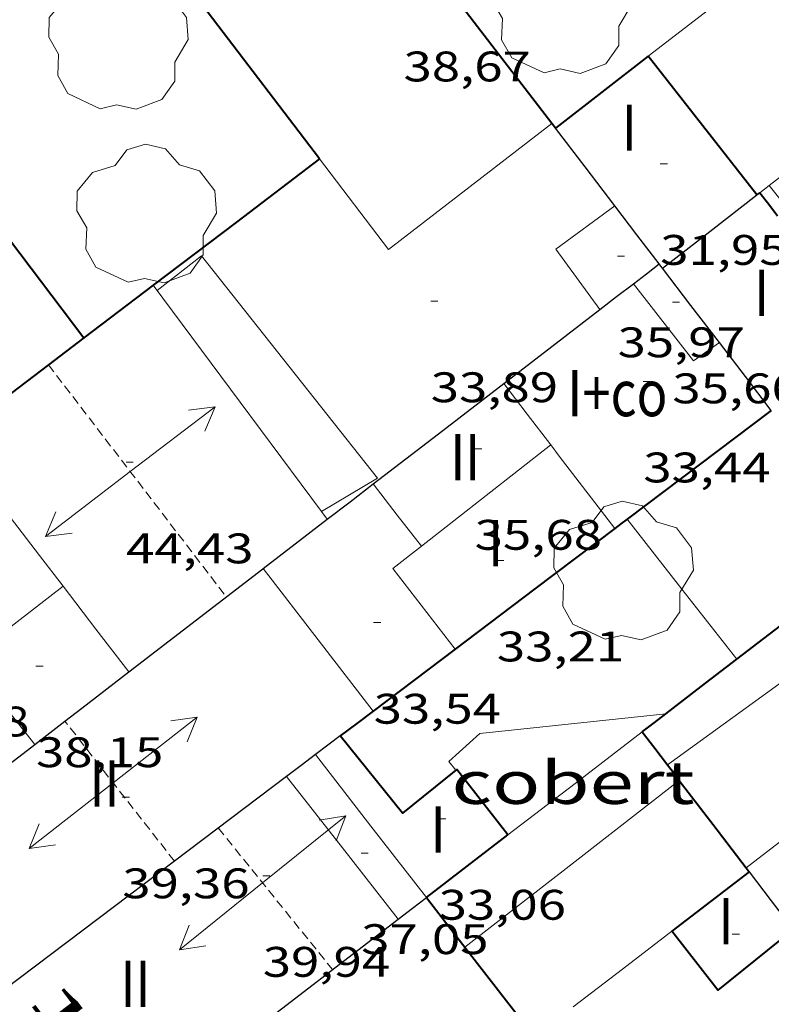
# Model space of a CAD drawing. Units: inches. Extents: x 452997 to 454012, y 4598495 to 4599005.
# Drawn here: x 453229 to 453250, y 4598827 to 4598854 of the extents above; entities that cross this region are included whole.
import ezdxf
from ezdxf.enums import TextEntityAlignment as Align

# ---------------------------------------------------------------- set-up
doc = ezdxf.new("R2010")
doc.units = ezdxf.units.IN
doc.header["$MEASUREMENT"] = 0
doc.linetypes.add('DGN Style 1', pattern=[6.29034246, 0.01046646, -6.279876])
doc.linetypes.add('TRAZOS2', pattern=[0.375, 0.25, -0.125])
for name, color, linetype, lineweight in [('ARBRE', 7, 'Continuous', 0), ('CARENER', 7, 'Continuous', 0), ('COBERT', 7, 'Continuous', 0), ('COTA EDIFICI', 7, 'Continuous', 0), ('ESCALES', 7, 'Continuous', 0), ('FACANA EXTERIOR', 7, 'Continuous', 0), ('FACANA INTERIOR', 7, 'Continuous', 0), ('LINIA DE VOLADA', 7, 'Continuous', 0), ('LINIA VOLUMETRICA', 7, 'Continuous', 0), ('MITGERES', 7, 'Continuous', 0), ('MUR', 7, 'Continuous', 0), ('TEXT DE NUMERO DE PLANTES', 7, 'Continuous', 0), ('TEXT DE NUMERO DE POLICIA', 7, 'Continuous', 0), ('VORERA', 7, 'Continuous', 0)]:
    doc.layers.add(name, color=color, linetype=linetype, lineweight=lineweight)
doc.styles.add('Style-Arial', font='ARIAL.TTF')

# ---------------------------------------------------------------- blocks, each defined once
blk = doc.blocks.new('COTA')
at = {"color": 0, "linetype": 'ByBlock', "lineweight": -2}
blk.add_line((0, 0), (0.2, 0), dxfattribs=at)
blk = doc.blocks.new('SENTIT')
at = {"color": 0, "linetype": 'ByBlock', "lineweight": -2}
blk.add_line((0, 0), (3, 0), dxfattribs=at)
at = {"color": 0, "linetype": 'ByBlock', "lineweight": -2, "flags": 128}
blk.add_lwpolyline([(2.35, 0.376), (3, 0), (2.35, -0.374)], dxfattribs=at)
blk = doc.blocks.new('ARBRE')
at = {"color": 0, "linetype": 'ByBlock', "lineweight": -2, "flags": 128}
blk.add_lwpolyline([(-0.507, -1.872), (-1.415, -1.448), (-1.697, -0.9400000000000001), (-1.675, -0.342), (-1.951, 0.138), (-1.943, 0.686), (-1.511, 1.208), (-0.871, 1.406), (-0.543, 1.846), (-0.027, 2.012), (0.541, 1.882), (0.933, 1.428), (1.495, 1.262), (1.921, 0.6940000000000001), (1.969, 0.068), (1.593, -0.562), (1.593, -1.098), (1.229, -1.618), (0.505, -1.886), (-0.049, -1.762), (-0.507, -1.872)], dxfattribs=at)

msp = doc.modelspace()

# ---------------------------------------------------------------- linework, layer by layer
at = {"layer": 'CARENER', "color": 1, "linetype": 'TRAZOS2', "lineweight": 20}
for points, elevation in [([(453229.455287352, 4598844.602623983), (453229.4556679478, 4598844.602127397)], 44.47906896025052), ([(453229.4556679478, 4598844.602127397), (453234.4562455968, 4598838.077575921)], 44.47906667711017), ([(453229.920789121, 4598834.585867291), (453229.9202120762, 4598834.58660493)], 39.42905043767069), ([(453232.996162266, 4598830.654607126), (453229.920789121, 4598834.585867291)], 39.37206150090012), ([(453232.9961870107, 4598830.654575494), (453232.996162266, 4598830.654607126)], 39.37206104236247)]:
    msp.add_lwpolyline(points, dxfattribs=dict(at, elevation=elevation))
at = {"layer": 'CARENER', "color": 1, "linetype": 'TRAZOS2', "lineweight": 20, "extrusion": (-0.004913313686321076, 0.006092726102246766, 0.9999693685494886), "elevation": 25832.56613574842}
msp.add_lwpolyline([(453228.9549491957, 4598759.551602328), (453232.1630817996, 4598755.573497982)], dxfattribs=at)
at = {"layer": 'COBERT', "color": 1, "linetype": 'Continuous', "lineweight": 0, "extrusion": (0.6088312240085839, -0.7932997798261427, 5.806298079736341e-08), "elevation": -3372303.825561999, "flags": 128}
msp.add_lwpolyline([(3159469.213017279, 34.71285952742338), (3159471.592967398, 34.2338587847818), (3159473.972917516, 33.75385804058979)], dxfattribs=at)
at = {"layer": 'COBERT', "color": 1, "linetype": 'Continuous', "lineweight": 0, "extrusion": (-0.001493938906681403, -0.001493916236247988, 0.9999977681779206), "elevation": -7515.650793668316, "flags": 128}
msp.add_lwpolyline([(453246.7238578868, 4598826.827519509), (453243.7108268563, 4598824.485536123), (453240.6967958329, 4598822.14455275)], dxfattribs=at)
at = {"layer": 'COBERT', "color": 1, "linetype": 'Continuous', "lineweight": 0}
msp.add_polyline3d([(453246.8012398256, 4598834.794477158, 32.21504994613601), (453241.5762275139, 4598834.239515943, 32.36005017094401), (453240.7022201799, 4598833.451521353, 32.3440501461376), (453240.9022186461, 4598833.208519459, 32.34005013993602)], dxfattribs=at)
at = {"layer": 'ESCALES', "color": 1, "linetype": 'Continuous', "lineweight": 0, "elevation": 30.94504797712801}
msp.add_lwpolyline([(453249.7063569665, 4598849.639478132), (453249.7065759886, 4598849.639202448)], dxfattribs=at)
at = {"layer": 'ESCALES', "color": 1, "linetype": 'Continuous', "lineweight": 0, "elevation": 30.94504797712801, "flags": 128}
msp.add_lwpolyline([(453249.7065759886, 4598849.639202448), (453249.9653548945, 4598849.313475661), (453250.2233528133, 4598848.986473197)], dxfattribs=at)
at = {"layer": 'FACANA EXTERIOR', "color": 1, "linetype": 'Continuous', "lineweight": 40, "elevation": 38.63105989340693}
msp.add_lwpolyline([(453230.4492946134, 4598845.35661761), (453229.4556679478, 4598844.602127397)], dxfattribs=at)
at = {"layer": 'FACANA EXTERIOR', "color": 1, "linetype": 'Continuous', "lineweight": 40, "elevation": 39.04698396144603, "flags": 128}
msp.add_lwpolyline([(453229.4556679478, 4598844.602127397), (453228.2012781755, 4598843.64963202), (453226.6992671974, 4598842.509641649)], dxfattribs=at)
at = {"layer": 'FACANA INTERIOR', "color": 204, "linetype": 'Continuous', "lineweight": 40, "extrusion": (0.04161888253462101, 0.04161823907038994, 0.9982663926994886), "elevation": 210300.0187957093, "flags": 128}
msp.add_lwpolyline([(2931437.672916425, -3566141.390978679), (2931428.850331263, -3566140.167683924), (2931420.029160317, -3566138.944389169)], dxfattribs=at)
at = {"layer": 'FACANA INTERIOR', "color": 204, "linetype": 'Continuous', "lineweight": 40, "extrusion": (-0.7953472559275511, -0.6061540583783068, -1.516990814420296e-07), "elevation": -3148092.690467746, "flags": 128}
msp.add_lwpolyline([(-3382951.54355256, 37.09149547753971), (-3382956.956322356, 37.4604960496373), (-3382962.369092149, 37.82849662018453)], dxfattribs=at)
at = {"layer": 'FACANA INTERIOR', "color": 204, "linetype": 'Continuous', "lineweight": 40}
for points, elevation in [([(453243.7004982686, 4598851.249633686), (453243.5954999286, 4598851.386633673), (453242.1049556835, 4598853.335222153), (453240.6145251537, 4598855.283661969)], 32.31609760512897), ([(453246.307379264, 4598853.272509554), (453245.0033695708, 4598852.26151788), (453243.7004982686, 4598851.249633686)], 32.98005113238469), ([(453243.7004990508, 4598851.249632665), (453243.7004982686, 4598851.249633686)], 32.31605010719333), ([(453249.0601573209, 4598830.461521772), (453249.1422097675, 4598830.354452515)], 34.8720466713421)]:
    msp.add_lwpolyline(points, dxfattribs=dict(at, elevation=elevation))
at = {"layer": 'FACANA INTERIOR', "color": 204, "linetype": 'Continuous', "lineweight": 40, "extrusion": (-0.6063217451770151, -0.5145411712709173, 0.6063178410641166), "elevation": -2641093.224757942, "flags": 128}
msp.add_lwpolyline([(-3213147.541155092, 2013742.787284669), (-3213150.016509149, 2013742.944473644), (-3213152.491216158, 2013743.10292013)], dxfattribs=at)
at = {"layer": 'FACANA INTERIOR', "color": 204, "linetype": 'Continuous', "lineweight": 40, "flags": 128}
for points, elevation in [([(453243.7004982686, 4598851.249633686), (453243.7003598721, 4598851.249526199)], 32.31608536556097), ([(453249.1422097675, 4598830.354452515), (453249.1421566368, 4598830.354520984), (453248.0553611219, 4598829.51925406), (453246.9691405962, 4598828.684534883)], 33.2920442217146)]:
    msp.add_lwpolyline(points, dxfattribs=dict(at, elevation=elevation))
at = {"layer": 'FACANA INTERIOR', "color": 204, "linetype": 'Continuous', "lineweight": 40, "extrusion": (0.6047832884773641, -0.7963900890760165, -3.421804543305577e-14), "elevation": -3388368.660922393, "flags": 128}
msp.add_lwpolyline([(3142261.3754181, 35.85905547985026), (3142258.442160751, 36.83605699459105), (3142255.508903401, 37.81405851088225)], dxfattribs=at)
at = {"layer": 'FACANA INTERIOR', "color": 204, "linetype": 'Continuous', "lineweight": 40, "extrusion": (0.6397187123570067, -0.5434910779884329, 0.5434863542052042), "elevation": -2209470.425492565, "flags": 128}
msp.add_lwpolyline([(3798222.264482922, 1430580.279272931), (3798221.066436252, 1430580.765324733), (3798219.869151683, 1430581.252567838)], dxfattribs=at)
at = {"layer": 'FACANA INTERIOR', "color": 204, "linetype": 'Continuous', "lineweight": 40, "extrusion": (1.517011644567226e-06, 0.1999349019424551, 0.9798091829448017), "elevation": 919503.5091530362, "flags": 128}
msp.add_lwpolyline([(-453214.8724441146, -4505985.444194315), (-453212.8474409751, -4505983.883683966), (-453210.8234378371, -4505982.323173618)], dxfattribs=at)
at = {"layer": 'FACANA INTERIOR', "color": 204, "linetype": 'Continuous', "lineweight": 40, "extrusion": (0.1524815375113337, -1.145176406094666e-06, 0.988306319273973), "elevation": 69140.77790987247, "flags": 128}
msp.add_lwpolyline([(4598843.667358577, -447906.1582574503), (4598843.535358386, -447905.9811865583), (4598843.402358194, -447905.8041156664)], dxfattribs=at)
at = {"layer": 'FACANA INTERIOR', "color": 204, "linetype": 'Continuous', "lineweight": 40, "extrusion": (-0.3911523295529506, 0.6507701889022518, 0.6507672520351863), "elevation": 2815522.706396873, "flags": 128}
msp.add_lwpolyline([(-2757629.676005708, -2413104.049915849), (-2757626.883084139, -2413103.59421864), (-2757624.090677744, -2413103.139838473)], dxfattribs=at)
at = {"layer": 'FACANA INTERIOR', "color": 204, "linetype": 'Continuous', "lineweight": 40, "extrusion": (-0.5493509195132528, 0.7978032793963948, 0.2484421353440308), "elevation": 3419982.22920526, "flags": 128}
msp.add_lwpolyline([(-2981456.72969618, -877135.8736031556), (-2981459.245288191, -877136.3980469669), (-2981461.759489438, -877136.9214584082)], dxfattribs=at)
at = {"layer": 'FACANA INTERIOR', "color": 204, "linetype": 'Continuous', "lineweight": 40, "extrusion": (-0.6027585033888638, 0.7979236721594475, -2.457157563228838e-13), "elevation": 3396325.80066049, "flags": 128}
msp.add_lwpolyline([(-3133639.506025214, 35.593056017918), (-3133638.061014323, 35.77005629233879), (-3133636.616003433, 35.94805656830999)], dxfattribs=at)
at = {"layer": 'FACANA INTERIOR', "color": 204, "linetype": 'Continuous', "lineweight": 40, "extrusion": (0.2459653682619175, -1.842811969206401e-06, 0.9692786171232622), "elevation": 111506.9058558894, "flags": 128}
msp.add_lwpolyline([(4598838.190145782, -439280.823216684), (4598838.955146873, -439281.8518183689), (4598839.721147966, -439282.8804200538)], dxfattribs=at)
at = {"layer": 'FACANA INTERIOR', "color": 204, "linetype": 'Continuous', "lineweight": 40, "extrusion": (0.08698917501608977, 0.0869878478915591, 0.9924041504091039), "elevation": 439505.2733760786, "flags": 128}
msp.add_lwpolyline([(2931406.50076813, -3545193.70819294), (2931406.581378405, -3545193.131051678), (2931406.660574465, -3545192.553910417)], dxfattribs=at)
at = {"layer": 'FACANA INTERIOR', "color": 204, "linetype": 'Continuous', "lineweight": 40, "extrusion": (0.6084256677299437, -0.7936108661343717, 9.08210166932263e-07), "elevation": -3373918.276732778, "flags": 128}
msp.add_lwpolyline([(3157749.885467488, 36.62227890966562), (3157750.301291411, 36.53827877940813), (3157750.717115337, 36.4542786491745)], dxfattribs=at)
at = {"layer": 'FACANA INTERIOR', "color": 204, "linetype": 'Continuous', "lineweight": 40, "extrusion": (0.004533078340748702, -0.01892230575494633, 0.9998106808519667), "elevation": -84932.6138315883, "flags": 128}
msp.add_lwpolyline([(1512163.305950065, 4365872.511146325), (1512161.565513225, 4365871.688848876), (1512160.374326009, 4365874.20713482)], dxfattribs=at)
at = {"layer": 'FACANA INTERIOR', "color": 204, "linetype": 'Continuous', "lineweight": 40, "extrusion": (-0.5124704258097761, -0.2942456703928569, 0.8067177623713296), "elevation": -1585434.560420502, "flags": 128}
msp.add_lwpolyline([(-3762501.1218589, 2164414.80342272), (-3762500.544068564, 2164414.898187634), (-3762499.96590895, 2164414.991260317)], dxfattribs=at)
at = {"layer": 'FACANA INTERIOR', "color": 204, "linetype": 'Continuous', "lineweight": 40, "extrusion": (0.00749503921249088, -0.009368944779086109, 0.9999280210399796), "elevation": -39655.81439238635, "flags": 128}
msp.add_lwpolyline([(453229.3836108661, 4598661.690453458), (453227.945453106, 4598663.52854789), (453227.9204536177, 4598663.50854717)], dxfattribs=at)
at = {"layer": 'FACANA INTERIOR', "color": 204, "linetype": 'Continuous', "lineweight": 40, "extrusion": (-0.7951862009708452, -0.6063653236997929, -1.799618242569919e-14), "elevation": -3148988.719217189, "flags": 128}
msp.add_lwpolyline([(-3382095.657766649, 34.52305346778945), (-3382095.382357435, 34.55005350965024), (-3382095.106948221, 34.57605354996063)], dxfattribs=at)
at = {"layer": 'FACANA INTERIOR', "color": 204, "linetype": 'Continuous', "lineweight": 40, "extrusion": (-0.057711832550052, 0.07565962058306593, 0.9954621872260851), "elevation": 321822.647784282, "flags": 128}
msp.add_lwpolyline([(-3149496.312896103, -3366273.967730891), (-3149496.312896102, -3366272.412419509), (-3149496.312896104, -3366270.857108124)], dxfattribs=at)
at = {"layer": 'FACANA INTERIOR', "color": 204, "linetype": 'Continuous', "lineweight": 40, "extrusion": (0.6089344202244481, -0.7932205694924409, -5.807291191312003e-08), "elevation": -3371892.777699968, "flags": 128}
msp.add_lwpolyline([(3159905.006548891, 34.90223878367944), (3159906.450042037, 34.61223833406345), (3159907.893535182, 34.32123788289707)], dxfattribs=at)
at = {"layer": 'FACANA INTERIOR', "color": 204, "linetype": 'Continuous', "lineweight": 40, "extrusion": (0.03114701023923528, -0.07464711552978924, 0.9967234681175312), "elevation": -329135.2463457463, "flags": 128}
msp.add_lwpolyline([(2189202.00104668, 4056319.162037416), (2189202.231382451, 4056318.30896951), (2189202.461718221, 4056317.455901603)], dxfattribs=at)
at = {"layer": 'FACANA INTERIOR', "color": 204, "linetype": 'Continuous', "lineweight": 40, "extrusion": (0.01395054771966216, -0.01322390959364922, 0.9998152381482194), "elevation": -54459.36916643353, "flags": 128}
msp.add_lwpolyline([(453205.8190172194, 4598510.657128979), (453203.7041092196, 4598508.954993552), (453202.4066879391, 4598510.611150774)], dxfattribs=at)
at = {"layer": 'FACANA INTERIOR', "color": 204, "linetype": 'Continuous', "lineweight": 40, "extrusion": (-0.7658437360767445, -0.6129290854037771, 0.1944255851941894), "elevation": -3165860.287227567, "flags": 128}
msp.add_lwpolyline([(-3307291.258607573, 627536.3768942407), (-3307288.124986347, 627536.1261081769), (-3307288.067983, 627536.1220303547)], dxfattribs=at)
at = {"layer": 'FACANA INTERIOR', "color": 204, "linetype": 'Continuous', "lineweight": 40}
for points in [[(453249.3643544255, 4598849.374480315, 31.44304874922721), (453249.4433550109, 4598849.435479811, 32.2720500345088)], [(453249.4433550109, 4598849.435479811, 32.2720500345088), (453249.6933529553, 4598849.113477415, 32.27605004071042), (453249.9433508921, 4598848.790475017, 32.2810500484624)]]:
    msp.add_polyline3d(points, dxfattribs=at)
at = {"layer": 'LINIA DE VOLADA', "color": 7, "linetype": 'Continuous', "lineweight": 0, "elevation": 43.04406673541762}
msp.add_lwpolyline([(453232.5113079625, 4598846.694604034), (453233.7533172405, 4598847.663596112), (453238.7032775079, 4598841.415548868), (453237.125506207, 4598840.482700244)], dxfattribs=at)
at = {"layer": 'LINIA DE VOLADA', "color": 7, "linetype": 'Continuous', "lineweight": 0, "elevation": 43.04406673541762, "flags": 128}
msp.add_lwpolyline([(453237.125506207, 4598840.482700244), (453237.1252679821, 4598840.482559394)], dxfattribs=at)
at = {"layer": 'LINIA VOLUMETRICA', "color": 1, "linetype": 'Continuous', "lineweight": 20, "extrusion": (-0.138307213774184, -0.1883895398824387, 0.9723067910288941), "elevation": -929024.7369228465, "flags": 128}
msp.add_lwpolyline([(-2356220.549175931, 3865229.824398831), (-2356222.147981326, 3865224.099301025), (-2356225.213715042, 3865225.027810908)], dxfattribs=at)
at = {"layer": 'LINIA VOLUMETRICA', "color": 1, "linetype": 'Continuous', "lineweight": 20, "extrusion": (0.01650675863570601, -0.01091923055547748, 0.999804129479079), "elevation": -42698.27844503644, "flags": 128}
msp.add_lwpolyline([(4085653.523623961, 2158802.69618273), (4085654.25986131, 2158804.666730695), (4085656.186860529, 2158803.959354504)], dxfattribs=at)
at = {"layer": 'LINIA VOLUMETRICA', "color": 1, "linetype": 'Continuous', "lineweight": 20, "elevation": 43.43984813169399, "flags": 128}
msp.add_lwpolyline([(453237.125506207, 4598840.482700244), (453234.8472877217, 4598843.549581431), (453232.403308895, 4598846.839605076)], dxfattribs=at)
at = {"layer": 'LINIA VOLUMETRICA', "color": 1, "linetype": 'Continuous', "lineweight": 20, "extrusion": (0.006060109274240433, -0.008667644072690942, 0.9999440719469331), "elevation": -37078.87719509384, "flags": 128}
msp.add_lwpolyline([(453239.7714556392, 4598696.586778595), (453239.0434640177, 4598696.077764207), (453237.353333102, 4598698.241861681)], dxfattribs=at)
at = {"layer": 'LINIA VOLUMETRICA', "color": 1, "linetype": 'Continuous', "lineweight": 20, "extrusion": (-0.6090296155710263, -0.5081049314882825, 0.6090257022118982), "elevation": -2612711.654965089, "flags": 128}
msp.add_lwpolyline([(-3240918.263861185, 2006232.123312717), (-3240919.348052223, 2006232.201482114), (-3240920.432883885, 2006232.278390716)], dxfattribs=at)
at = {"layer": 'LINIA VOLUMETRICA', "color": 1, "linetype": 'Continuous', "lineweight": 20, "extrusion": (0.7456677251920486, 0.5644490709837279, 0.3540859922003723), "elevation": 2933784.316331452, "flags": 128}
msp.add_lwpolyline([(3393216.971956495, -1110729.471378651), (3393218.051000916, -1110729.45106239), (3393222.173171311, -1110729.373005173)], dxfattribs=at)
at = {"layer": 'LINIA VOLUMETRICA', "color": 1, "linetype": 'Continuous', "lineweight": 20, "extrusion": (-1.417111237887641e-06, -0.1929349162739074, 0.9812115562305472), "elevation": -887243.1294005224, "flags": 128}
msp.add_lwpolyline([(453206.1556745631, 4512444.4636478), (453207.9726777255, 4512445.914916652), (453209.7906808893, 4512447.366185504)], dxfattribs=at)
at = {"layer": 'LINIA VOLUMETRICA', "color": 1, "linetype": 'Continuous', "lineweight": 20, "extrusion": (-0.5727989992744514, -0.4841440840270166, 0.6614422214614275), "elevation": -2486096.343680368, "flags": 128}
msp.add_lwpolyline([(-3219716.482472877, 2192603.803335491), (-3219719.046231056, 2192603.995336779), (-3219719.440971513, 2192604.02467031)], dxfattribs=at)
at = {"layer": 'LINIA VOLUMETRICA', "color": 1, "linetype": 'Continuous', "lineweight": 20, "extrusion": (0.6197537928668875, 0.4814716647708794, 0.6197501692213283), "elevation": 2495130.137545448, "flags": 128}
msp.add_lwpolyline([(3353630.02523566, -1970340.701075721), (3353631.130770054, -1970340.703624147), (3353632.235690944, -1970340.707446787)], dxfattribs=at)
at = {"layer": 'LINIA VOLUMETRICA', "color": 1, "linetype": 'Continuous', "lineweight": 20, "elevation": 43.4370673447248}
msp.add_lwpolyline([(453237.2912665468, 4598840.259557787), (453237.125506207, 4598840.482700244)], dxfattribs=at)
at = {"layer": 'LINIA VOLUMETRICA', "color": 1, "linetype": 'Continuous', "lineweight": 20, "extrusion": (-0.05308105335395225, -0.1274315919970156, 0.9904259644899971), "elevation": -610061.3434522345, "flags": 128}
msp.add_lwpolyline([(-1349950.729360938, 4377234.707514749), (-1349953.214668869, 4377236.141832367), (-1349952.718877963, 4377237.032847855)], dxfattribs=at)
at = {"layer": 'LINIA VOLUMETRICA', "color": 1, "linetype": 'Continuous', "lineweight": 20, "extrusion": (-0.1329576267912457, -0.132955611109932, 0.9821634665127921), "elevation": -671665.9401563816, "flags": 128}
msp.add_lwpolyline([(-2931406.329517533, 3508622.120272854), (-2931408.836922064, 3508622.450009642), (-2931411.342912381, 3508622.77974643)], dxfattribs=at)
at = {"layer": 'LINIA VOLUMETRICA', "color": 1, "linetype": 'Continuous', "lineweight": 20, "extrusion": (0.1513671838507581, 0.1225290717922241, 0.9808540167725405), "elevation": 632138.2304637965, "flags": 128}
msp.add_lwpolyline([(3289333.307505149, -3183617.351668904), (3289333.376177014, -3183613.906122359), (3289330.347803618, -3183613.87017776)], dxfattribs=at)
at = {"layer": 'LINIA VOLUMETRICA', "color": 1, "linetype": 'Continuous', "lineweight": 20, "extrusion": (-0.7934099174698409, -0.6086876890988516, 2.293333107121729e-13), "elevation": -3158853.379028392, "flags": 128}
msp.add_lwpolyline([(-3372885.499899559, 43.38206798388313), (-3372887.021192489, 43.40806802419353), (-3372888.542485418, 43.43506806605432)], dxfattribs=at)
at = {"layer": 'LINIA VOLUMETRICA', "color": 1, "linetype": 'Continuous', "lineweight": 20, "extrusion": (-0.5065186733252308, 0.6977622452479169, 0.5065241185564949), "elevation": 2979331.538131773, "flags": 128}
msp.add_lwpolyline([(-3068408.263820436, -1750201.898672174), (-3068404.068376367, -1750201.914909246), (-3068399.872123044, -1750201.932306108)], dxfattribs=at)
at = {"layer": 'LINIA VOLUMETRICA', "color": 1, "linetype": 'Continuous', "lineweight": 20, "extrusion": (0.7080831055201383, 0.4993059936148362, 0.4993113662007486), "elevation": 2617173.398050671, "flags": 128}
msp.add_lwpolyline([(3497199.178333869, -1508209.531946459), (3497196.640017787, -1508209.762781049), (3497194.100884458, -1508209.992461465)], dxfattribs=at)
at = {"layer": 'LINIA VOLUMETRICA', "color": 1, "linetype": 'Continuous', "lineweight": 20, "extrusion": (-0.7868543595207963, -0.6171387339189768, 1.6865954951173e-14), "elevation": -3194748.831179923, "flags": 128}
msp.add_lwpolyline([(-3338897.148973976, 39.31806101250974), (-3338899.694572156, 39.39206112723934), (-3338902.240170336, 39.46706124351933)], dxfattribs=at)
at = {"layer": 'LINIA VOLUMETRICA', "color": 1, "linetype": 'Continuous', "lineweight": 20, "extrusion": (-0.09779660510853994, 0.1639907481296858, 0.9816021895641384), "elevation": 709873.4862604686, "flags": 128}
msp.add_lwpolyline([(-2744767.69798316, -3649246.473691266), (-2744767.359450655, -3649249.668458355), (-2744765.009306761, -3649249.37516826)], dxfattribs=at)
at = {"layer": 'MITGERES', "color": 1, "linetype": 'Continuous', "lineweight": 30, "extrusion": (0.5857391197603065, -4.538820191169447e-06, 0.8104996505624297), "elevation": 265492.9910298185, "flags": 128}
msp.add_lwpolyline([(4598852.584514555, -367304.4144294473), (4598853.673516109, -367303.3866665525), (4598854.76151766, -367302.3589036579)], dxfattribs=at)
at = {"layer": 'MITGERES', "color": 1, "linetype": 'Continuous', "lineweight": 30, "extrusion": (0.612119152816346, -0.7907655422155161, -1.993076664374121e-13), "elevation": -3359169.002255235, "flags": 128}
msp.add_lwpolyline([(3173454.403603973, 32.9150503619079), (3173456.083001707, 33.33605101462631), (3173457.762399439, 33.75805166889512)], dxfattribs=at)
at = {"layer": 'MITGERES', "color": 1, "linetype": 'Continuous', "lineweight": 30, "extrusion": (-0.67722265777877, -0.6772124661245239, 0.2876677728154468), "elevation": -3421335.191108406, "flags": 128}
msp.add_lwpolyline([(-2931409.332790747, 1027684.331179943), (-2931410.353854513, 1027684.803129843), (-2931411.373504064, 1027685.275079743)], dxfattribs=at)
at = {"layer": 'MITGERES', "color": 1, "linetype": 'Continuous', "lineweight": 30, "extrusion": (2.847875898357685e-06, 0.3782452546748551, 0.9257054214531983), "elevation": 1739526.969746039, "flags": 128}
msp.add_lwpolyline([(-453211.2667799287, -4257166.890144139), (-453211.6297805079, -4257167.191536357), (-453211.9917810854, -4257167.492928575)], dxfattribs=at)
at = {"layer": 'MITGERES', "color": 1, "linetype": 'Continuous', "lineweight": 30, "extrusion": (-0.6772934533266113, -0.6772831754385519, 0.2873344364130159), "elevation": -3421692.472468075, "flags": 128}
msp.add_lwpolyline([(-2931409.408909549, 1026493.419367994), (-2931409.482448768, 1026493.453820914), (-2931409.557402204, 1026493.488273833)], dxfattribs=at)
at = {"layer": 'MITGERES', "color": 1, "linetype": 'Continuous', "lineweight": 30, "extrusion": (0.2443434115801456, -0.3193902299995331, 0.9155796951648835), "elevation": -1358045.690178629, "flags": 128}
msp.add_lwpolyline([(3154303.052183692, 3092069.790474624), (3154303.052183692, 3092071.23028622), (3154303.052183692, 3092072.670097815)], dxfattribs=at)
at = {"layer": 'MITGERES', "color": 1, "linetype": 'Continuous', "lineweight": 30, "extrusion": (0.2997739072704438, -2.245954229702493e-06, 0.9540102748475863), "elevation": 135895.6626139902, "flags": 128}
msp.add_lwpolyline([(4598849.550163663, -432356.4767881942), (4598849.913164182, -432356.9704943703), (4598850.275164695, -432357.4642005465)], dxfattribs=at)
at = {"layer": 'MITGERES', "color": 1, "linetype": 'Continuous', "lineweight": 30, "extrusion": (0.6098182983454182, -0.7925412563413309, -5.815745981802559e-08), "elevation": -3368378.244677331, "flags": 128}
msp.add_lwpolyline([(3163672.454390039, 37.31916184083934), (3163674.156522227, 36.89616118502014), (3163675.858654413, 36.47216052765053)], dxfattribs=at)
at = {"layer": 'MITGERES', "color": 1, "linetype": 'Continuous', "lineweight": 30, "extrusion": (0.5856531826259669, -4.405009478180995e-06, 0.8105617494433548), "elevation": 265454.6574078192, "flags": 128}
msp.add_lwpolyline([(4598846.73047067, -367338.8377786834), (4598847.682472195, -367337.9396348142), (4598848.633473716, -367337.041490945)], dxfattribs=at)
at = {"layer": 'MITGERES', "color": 1, "linetype": 'Continuous', "lineweight": 30, "extrusion": (2.868434737062878e-06, 0.3780459955696935, 0.9257868141345994), "elevation": 1738610.619178177, "flags": 128}
msp.add_lwpolyline([(-453203.6874243139, -4257535.156847182), (-453205.5234271606, -4257536.683118856), (-453207.3584300054, -4257538.209390529)], dxfattribs=at)
at = {"layer": 'MITGERES', "color": 1, "linetype": 'Continuous', "lineweight": 30, "extrusion": (-0.3067636112457392, 0.6730153198200027, 0.673012976177319), "elevation": 2956079.53721703, "flags": 128}
msp.add_lwpolyline([(-2319796.280027127, -2689775.969382963), (-2319797.072654574, -2689776.242492664), (-2319797.865696781, -2689776.516954395)], dxfattribs=at)
at = {"layer": 'MITGERES', "color": 1, "linetype": 'Continuous', "lineweight": 30, "extrusion": (-0.2024878362877085, 0.5837719343609915, 0.7862626818105694), "elevation": 2592929.558181452, "flags": 128}
msp.add_lwpolyline([(-1935280.525969017, -3299416.160379455), (-1935281.602431162, -3299416.618388726), (-1935282.679510372, -3299417.074779589)], dxfattribs=at)
at = {"layer": 'MITGERES', "color": 1, "linetype": 'Continuous', "lineweight": 30, "extrusion": (-0.3128775914146067, 0.6780251414419415, 0.665123688018424), "elevation": 2976347.514117479, "flags": 128}
msp.add_lwpolyline([(-2338419.142670724, -2651011.628736532), (-2338423.772856463, -2651013.211633644), (-2338423.786615341, -2651013.216990316)], dxfattribs=at)
at = {"layer": 'MITGERES', "color": 1, "linetype": 'Continuous', "lineweight": 30, "flags": 128}
for points, elevation in [([(453229.920789121, 4598834.585867291), (453230.3962155837, 4598834.951601876), (453231.7182253576, 4598835.969593424)], 41.38966776092165), ([(453232.996162266, 4598830.654607126), (453231.7331778142, 4598829.700583592), (453227.322145693, 4598826.368611895)], 36.80835673351278), ([(453249.1422097675, 4598830.354452515), (453249.7612045663, 4598829.54244656), (453250.3811993664, 4598828.730440598)], 34.88505408563651)]:
    msp.add_lwpolyline(points, dxfattribs=dict(at, elevation=elevation))
at = {"layer": 'MITGERES', "color": 1, "linetype": 'Continuous', "lineweight": 30}
for points, elevation in [([(453229.0742058172, 4598833.93461033), (453229.920789121, 4598834.585867291)], 41.65606458345428), ([(453236.1442099335, 4598833.03255529), (453232.996162266, 4598830.654607126)], 36.32305631519117)]:
    msp.add_lwpolyline(points, dxfattribs=dict(at, elevation=elevation))
at = {"layer": 'MITGERES', "color": 1, "linetype": 'Continuous', "lineweight": 30, "extrusion": (-0.2752386385439331, 0.5280992332404022, 0.8033398357503388), "elevation": 2303921.278521807, "flags": 128}
msp.add_lwpolyline([(-2527419.9243911, -3107860.261892873), (-2527419.495121642, -3107860.171215811), (-2527419.065427592, -3107860.082217952)], dxfattribs=at)
at = {"layer": 'MITGERES', "color": 1, "linetype": 'Continuous', "lineweight": 30, "extrusion": (0.2417474406822266, 0.08062336271262915, 0.9669839958905738), "elevation": 480380.7058450512, "flags": 128}
msp.add_lwpolyline([(4219224.550797309, -1822643.94611655), (4219225.5290733, -1822646.861709014), (4219226.507349289, -1822649.777301477)], dxfattribs=at)
at = {"layer": 'MITGERES', "color": 1, "linetype": 'Continuous', "lineweight": 30, "extrusion": (0.470381499375379, -0.4703886285943871, 0.7466430091646623), "elevation": -1950017.745877594, "flags": 128}
msp.add_lwpolyline([(3572331.173612959, 2188738.325463268), (3572330.667323719, 2188738.420168222), (3572330.159620264, 2188738.514873178)], dxfattribs=at)
at = {"layer": 'MITGERES', "color": 1, "linetype": 'Continuous', "lineweight": 30, "extrusion": (0.5830611763566855, -0.565751118025395, 0.5830654655170153), "elevation": -2337505.850330769, "flags": 128}
msp.add_lwpolyline([(3616110.615391086, 1677636.636439305), (3616111.107915708, 1677636.512119971), (3616111.59974396, 1677636.389031521)], dxfattribs=at)
at = {"layer": 'MITGERES', "color": 1, "linetype": 'Continuous', "lineweight": 30, "extrusion": (4.097033441285803e-06, 0.3141251982974396, 0.9493815670097079), "elevation": 1444643.449101665, "flags": 128}
msp.add_lwpolyline([(-453170.4691284351, -4366030.887483783), (-453174.8871167864, -4366034.459313568), (-453179.3051051376, -4366038.031143352)], dxfattribs=at)
at = {"layer": 'MUR', "color": 1, "linetype": 'Continuous', "lineweight": 20, "extrusion": (0.6128313625939927, -0.7902137185731405, 2.661247831405842e-14), "elevation": -3356313.393500105, "flags": 128}
msp.add_lwpolyline([(3176488.492474242, 34.09105294400627), (3176485.729909915, 33.53605208353426), (3176482.967345587, 32.98005122151186)], dxfattribs=at)
at = {"layer": 'MUR', "color": 1, "linetype": 'Continuous', "lineweight": 20, "elevation": 33.86658548403854, "flags": 128}
msp.add_lwpolyline([(453249.7065759886, 4598849.639202448), (453251.1953680161, 4598850.791468626), (453252.9483810227, 4598852.147457426)], dxfattribs=at)
at = {"layer": 'MUR', "color": 1, "linetype": 'Continuous', "lineweight": 20, "elevation": 33.78305237670429}
msp.add_lwpolyline([(453249.4433550112, 4598849.435479816), (453249.7065759886, 4598849.639202448)], dxfattribs=at)
at = {"layer": 'MUR', "color": 1, "linetype": 'Continuous', "lineweight": 20, "extrusion": (-0.7878894971224993, -0.6158166450527747, -2.256347059598938e-14), "elevation": -3189149.922458792, "flags": 128}
msp.add_lwpolyline([(-3344256.687350973, 31.69404906641933), (-3344259.186451082, 31.74004913773774), (-3344261.685551195, 31.78504920750573)], dxfattribs=at)
at = {"layer": 'MUR', "color": 1, "linetype": 'Continuous', "lineweight": 20, "extrusion": (-0.5042865128390135, 0.7009884369929346, 0.5042919037332148), "elevation": 2995176.262024525, "flags": 128}
msp.add_lwpolyline([(-3053557.186652748, -1749104.271482638), (-3053555.441807898, -1749104.161469333), (-3053553.696151282, -1749104.052614062)], dxfattribs=at)
at = {"layer": 'VORERA', "color": 1, "linetype": 'Continuous', "lineweight": 0, "extrusion": (0.7363989803468108, 0.5307969249936983, 0.4194891728774551), "elevation": 2774809.701066434, "flags": 128}
msp.add_lwpolyline([(3465730.202754316, -1282243.52264075), (3465671.216670537, -1282246.994928258), (3465636.426311156, -1282249.101214335)], dxfattribs=at)

# ---------------------------------------------------------------- block references
at = {"layer": 'ARBRE', "color": 3, "linetype": 'Continuous', "lineweight": 0, "xscale": 1.000001550400009, "yscale": 1.000001550399986, "zscale": 1.0000015504, "rotation": 359.9995652666707}
for p in [(453243.887386171, 4598854.677530094, 29.680046015872), (453231.4173592047, 4598853.671623151, 30.79204773991681), (453232.2063234159, 4598848.793609602, 30.8960479011584), (453245.6072680743, 4598838.761492369, 30.9680480127872)]:
    msp.add_blockref('ARBRE', p, dxfattribs=at)
at = {"layer": 'CARENER', "color": 1, "linetype": 'Continuous', "lineweight": 20, "yscale": 1.000001550399986, "zscale": 1.0000015504}
for p, xscale, rotation in [((453231.7562681411, 4598841.600601865, 44.46506893853602), 1.000001550399997, 37.4675435086867), ((453231.7562681411, 4598841.600601865, 44.46506893853602), 1.000001550399997, 217.4675435086867), ((453231.2752010347, 4598832.854591954, 39.40406109196162), 1.000001550399998, 38.03580082830629), ((453231.2752010347, 4598832.854591954, 39.40406109196162), 1.000001550399998, 218.0358008283063), ((453235.4741862011, 4598830.041555733, 40.04406208421761), 1.000001550399991, 38.88350564265788), ((453235.4741862011, 4598830.041555733, 40.04406208421761), 1.000001550399991, 218.8835056426579)]:
    msp.add_blockref('SENTIT', p, dxfattribs=dict(at, xscale=xscale, rotation=rotation))
at = {"layer": 'COTA EDIFICI', "color": 7, "linetype": 'Continuous', "lineweight": 0, "xscale": 1.000001550400009, "yscale": 1.000001550399986, "zscale": 1.0000015504, "rotation": 359.9995652666707}
for p in [(453246.6453568568, 4598850.250502304, 31.95204953838081), (453245.446335293, 4598847.653507375, 35.96805576478722), (453240.1973175721, 4598846.390545244, 33.8880525399552), (453246.9873278639, 4598846.359493678, 35.65605528106241), (453246.1703097302, 4598844.13649643, 33.44005184537601), (453241.4312880273, 4598842.244529454, 35.680055318272), (453231.6392699476, 4598841.862603159, 44.43206888737281), (453242.055265185, 4598839.106519854, 33.20805148568321), (453238.5932465394, 4598837.356543409, 33.5360519942144), (453229.1062225591, 4598836.134613498, 38.15205915086081), (453231.5301983571, 4598832.449589392, 39.360061023744), (453240.4192075707, 4598831.847521014, 33.06405126242561), (453238.2431968675, 4598830.881536026, 37.05005744232001), (453235.4781877398, 4598830.243556016, 39.94406192917761), (453248.6691957244, 4598828.600453381, 32.03204966241282)]:
    msp.add_blockref('COTA', p, dxfattribs=at)

# ---------------------------------------------------------------- texts
at = {"layer": 'COBERT', "color": 7, "linetype": 'Continuous', "lineweight": 20, "style": 'Style-Arial', "width": 1.366665}
msp.add_text('cobert', height=1.20000186048, rotation=359.99956526667, dxfattribs=at).set_placement((453244.1960772835, 4598832.861493928, 32.28805005931522), align=Align.MIDDLE_CENTER)
at = {"layer": 'COTA EDIFICI', "color": 7, "linetype": 'Continuous', "lineweight": 0, "style": 'Style-Arial', "width": 1.25}
for s, p in [('38,67', (453239.4323696127, 4598853.405561925, 38.67205995706881)), ('31,95', (453246.6453416817, 4598848.250499204, 31.95204953838081)), ('35,97', (453245.446320118, 4598845.653504275, 35.96805576478722)), ('33,89', (453240.197302397, 4598844.390542143, 33.8880525399552)), ('35,66', (453246.9873126888, 4598844.359490577, 35.65605528106241)), ('33,44', (453246.1702945551, 4598842.136493329, 33.44005184537601)), ('35,68', (453241.4312728523, 4598840.244526353, 35.680055318272)), ('44,43', (453231.6392547726, 4598839.862600058, 44.43206888737281)), ('33,21', (453242.05525001, 4598837.106516753, 33.20805148568321)), ('33,54', (453238.5932313644, 4598835.356540307, 33.5360519942144)), ('44,78', (453225.3472081118, 4598834.998640258, 44.77606942071042)), ('38,15', (453229.1062073841, 4598834.134610397, 38.15205915086081)), ('39,36', (453231.5301831821, 4598830.449586292, 39.360061023744)), ('33,06', (453240.4191923956, 4598829.847517912, 33.06405126242561)), ('37,05', (453238.2431816925, 4598828.881532925, 37.05005744232001)), ('39,94', (453235.4781725648, 4598828.243552915, 39.94406192917761))]:
    msp.add_text(s, height=0.8400013023360002, rotation=359.99956526667, dxfattribs=at).set_placement(p, align=Align.TOP_LEFT)
at = {"layer": 'TEXT DE NUMERO DE PLANTES', "color": 7, "linetype": 'Continuous', "lineweight": 0, "style": 'Style-Arial', "width": 0.8076910650906692}
for s, p in [('I', (453245.7778247686, 4598851.266511462)), ('I', (453249.4987953313, 4598846.626476036)), ('I+co', (453245.4424535664, 4598843.807502443)), ('II', (453241.1682089321, 4598842.009532087)), ('I', (453242.0207303365, 4598839.588521863)), ('II', (453231.0331236186, 4598832.836594763)), ('I', (453240.405666791, 4598831.543521645)), ('I', (453248.4896597787, 4598828.967456313)), ('II', (453231.9030822571, 4598827.207579436))]:
    msp.add_text(s, height=1.300004015523101, rotation=359.99956526667, dxfattribs=at).set_placement(p, align=Align.MIDDLE_CENTER)
at = {"layer": 'TEXT DE NUMERO DE POLICIA', "color": 7, "linetype": 'DGN Style 1', "lineweight": 20, "style": 'Style-Arial', "width": 2.250002678580995}
msp.add_text('14', height=1.119997736441799, rotation=307.1462514000407, dxfattribs=at).set_placement((453230.412440864, 4598825.603003776), align=Align.MIDDLE_CENTER)

doc.saveas('drawing.dxf')
